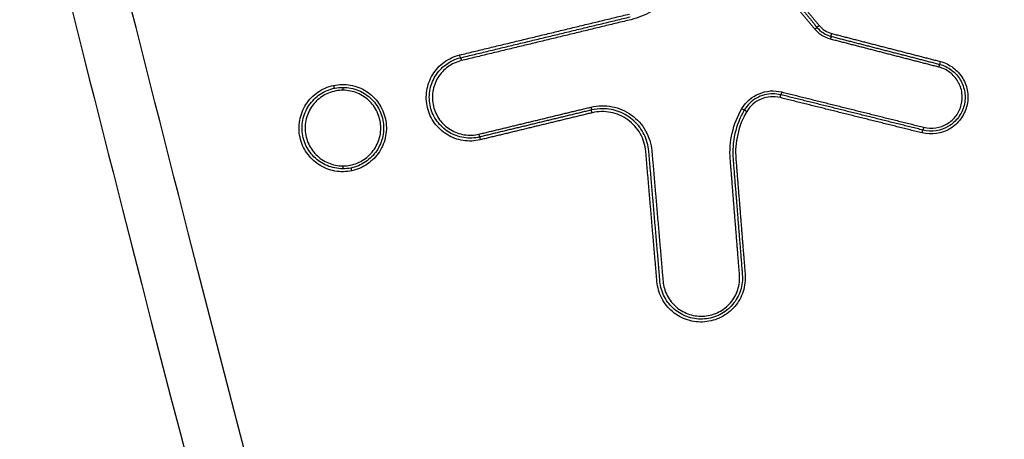
# Model space of a CAD drawing. Units: millimetres. Extents: x -4299 to 4299, y -4299 to 4299.
# Drawn here: x -601 to -567, y -2237 to -2223 of the extents above; entities that cross this region are included whole.
import ezdxf

# ---------------------------------------------------------------- set-up
doc = ezdxf.new("R2010")
doc.units = ezdxf.units.MM
doc.header["$LTSCALE"] = 20
doc.layers.add('2d', color=230, linetype='Continuous')

msp = doc.modelspace()

# ---------------------------------------------------------------- linework, layer by layer
at = {"layer": '2d'}
msp.add_circle((0, 0), 4298.733, dxfattribs=at)
at = {"layer": '2d', "extrusion": (0, 0, -1)}
for centre, major_axis, ratio, start_param, end_param in [((-573.356, -2223.373), (-0.0771, -0.0637), 0.024084, 3.141593, 4.683246), ((-573.202, -2223.245), (-0.0771, -0.0637), 0.024046, 0, 1.5417), ((-572.769, -2223.52), (-0.025, -0.0968), 0.036388, 0, 1.561401), ((-585.507, -2224.255), (0.0235, -0.0972), 0.041034, 0, 1.580704), ((-585.46, -2224.449), (0.0235, -0.0972), 0.041022, 3.141593, 4.722293), ((-574.538, -2225.717), (-0.0241, -0.097), 0.037093, 1.561567, 3.141593), ((-574.49, -2225.523), (-0.0241, -0.097), 0.03708, 4.703163, 6.283185), ((-581.021, -2226.043), (0.0235, -0.0972), 0.039453, -1.561271, 0), ((-580.974, -2226.237), (0.0235, -0.0972), 0.039432, 1.580317, 3.141593), ((-575.853, -2226.095), (0.0862, -0.0507), 0.019648, -1.537436, 0), ((-575.681, -2226.196), (0.0862, -0.0507), 0.019614, 1.604099, 3.141593), ((-569.677, -2226.926), (-0.0241, -0.097), 0.035378, 1.561994, 3.141593), ((-569.629, -2226.732), (-0.0241, -0.097), 0.035365, 4.70359, 6.283185), ((-589.516, -2228.055), (-0.0003, -0.1), 0.043674, 4.712247, 6.283185), ((-589.195, -2228.221), (0.0212, -0.0977), 0.042565, 1.580029, 3.141593)]:
    msp.add_ellipse(centre, major_axis=major_axis, ratio=ratio, start_param=start_param, end_param=end_param, dxfattribs=at)
at = {"layer": '2d'}
for centre, major_axis, ratio, start_param, end_param in [((-572.819, -2223.714), (-0.025, -0.0968), 0.03641, 1.580197, 3.141593), ((-569.107, -2224.672), (-0.025, -0.0968), 0.035102, 1.579859, 3.141593), ((-569.057, -2224.479), (-0.025, -0.0968), 0.035081, -1.561739, 0), ((-589.829, -2225.299), (0.0212, -0.0977), 0.04279, 4.703107, 6.283185), ((-589.508, -2225.465), (-0.0003, -0.1), 0.043671, 1.570937, 3.141593), ((-584.852, -2226.968), (0.0235, -0.0972), 0.040807, 0, 1.560944), ((-584.805, -2227.162), (0.0235, -0.0972), 0.040786, 3.141593, 4.702542)]:
    msp.add_ellipse(centre, major_axis=major_axis, ratio=ratio, start_param=start_param, end_param=end_param, dxfattribs=at)
for points, knots in [([(-616.144, -2146.812), (-615.959, -2148.703), (-615.608, -2150.505), (-614.87, -2154.006), (-614.484, -2155.722), (-613.341, -2160.892), (-612.575, -2164.338), (-610.259, -2174.672), (-608.691, -2181.556), (-603.876, -2202.176), (-600.539, -2215.884), (-590.081, -2256.898), (-582.449, -2284.058), (-570.164, -2324.569), (-565.925, -2338.04), (-560.415, -2354.812), (-559.303, -2358.163), (-557.62, -2363.184), (-557.057, -2364.856), (-555.925, -2368.2), (-555.353, -2369.873), (-553.625, -2374.886), (-552.455, -2378.222), (-550.963, -2382.383), (-550.663, -2383.215), (-550.06, -2384.878), (-549.76, -2385.708), (-548.832, -2388.209), (-548.169, -2389.886), (-546.681, -2393.197), (-545.861, -2394.821), (-543.979, -2397.958), (-542.915, -2399.467), (-540.485, -2402.308), (-539.148, -2403.613), (-536.239, -2405.916), (-534.693, -2406.909), (-532.185, -2408.196), (-531.315, -2408.577), (-529.612, -2409.251), (-528.748, -2409.559), (-526.117, -2410.378), (-524.332, -2410.777), (-518.937, -2411.685), (-515.372, -2411.903), (-504.781, -2412.557), (-497.71, -2412.882), (-483.573, -2413.335), (-476.503, -2413.467), (-469.429, -2413.503)], [0, 0, 0, 0, 0.015625, 0.015625, 0.03125, 0.03125, 0.0625, 0.0625, 0.125, 0.125, 0.25, 0.25, 0.5, 0.5, 0.625, 0.625, 0.65625, 0.65625, 0.671875, 0.671875, 0.6875, 0.6875, 0.71875, 0.71875, 0.726562, 0.726562, 0.734375, 0.734375, 0.75, 0.75, 0.765625, 0.765625, 0.78125, 0.78125, 0.796875, 0.796875, 0.8125, 0.8125, 0.820313, 0.820313, 0.828125, 0.828125, 0.84375, 0.84375, 0.875, 0.875, 0.9375, 0.9375, 1, 1, 1, 1]), ([(-469.429, -2411.511), (-476.481, -2411.475), (-483.53, -2411.344), (-497.626, -2410.892), (-504.673, -2410.569), (-515.231, -2409.916), (-518.743, -2409.699), (-523.928, -2408.826), (-525.625, -2408.445), (-528.102, -2407.674), (-528.919, -2407.383), (-530.536, -2406.742), (-531.331, -2406.394), (-533.652, -2405.204), (-535.101, -2404.273), (-537.788, -2402.15), (-539.036, -2400.934), (-541.308, -2398.282), (-542.308, -2396.868), (-544.095, -2393.894), (-544.884, -2392.336), (-546.326, -2389.129), (-546.973, -2387.493), (-547.892, -2385.016), (-548.192, -2384.187), (-548.792, -2382.53), (-549.091, -2381.701), (-550.577, -2377.554), (-551.743, -2374.228), (-553.466, -2369.231), (-554.036, -2367.563), (-555.167, -2364.223), (-555.73, -2362.553), (-557.411, -2357.538), (-558.522, -2354.191), (-564.026, -2337.439), (-568.261, -2323.984), (-580.535, -2283.514), (-588.161, -2256.385), (-598.615, -2215.42), (-601.952, -2201.725), (-606.769, -2181.127), (-608.339, -2174.251), (-610.658, -2163.926), (-611.426, -2160.483), (-612.571, -2155.315), (-612.959, -2153.595), (-613.691, -2150.137), (-614.029, -2148.396), (-614.202, -2146.622)], [0, 0, 0, 0, 0.062472, 0.062472, 0.124974, 0.124974, 0.156225, 0.156225, 0.171851, 0.171851, 0.179663, 0.179663, 0.187476, 0.187476, 0.203101, 0.203101, 0.218727, 0.218727, 0.234352, 0.234352, 0.249978, 0.249978, 0.265603, 0.265603, 0.273416, 0.273416, 0.281229, 0.281229, 0.31248, 0.31248, 0.328105, 0.328105, 0.343731, 0.343731, 0.374982, 0.374982, 0.499985, 0.499985, 0.749993, 0.749993, 0.874996, 0.874996, 0.937498, 0.937498, 0.968749, 0.968749, 0.984375, 0.984375, 1, 1, 1, 1]), ([(-577.714, -2220.96), (-577.754, -2221.21), (-577.831, -2221.453), (-577.996, -2221.79), (-578.058, -2221.898), (-578.2, -2222.105), (-578.28, -2222.205), (-578.45, -2222.388), (-578.541, -2222.473), (-578.736, -2222.63), (-578.841, -2222.702), (-579.166, -2222.893), (-579.398, -2222.987), (-579.644, -2223.046)], [0, 0, 0, 0, 0.000757395, 0.000757395, 0.001136092, 0.001136092, 0.00151479, 0.00151479, 0.001893487, 0.001893487, 0.002272184, 0.002272184, 0.003029579, 0.003029579, 0.003029579, 0.003029579]), ([(-584.809, -2227.162), (-584.905, -2227.185), (-585.001, -2227.199), (-585.196, -2227.207), (-585.295, -2227.201), (-585.489, -2227.17), (-585.583, -2227.146), (-585.766, -2227.079), (-585.856, -2227.035), (-586.106, -2226.883), (-586.253, -2226.747), (-586.483, -2226.432), (-586.567, -2226.25), (-586.636, -2225.966), (-586.65, -2225.867), (-586.658, -2225.672), (-586.652, -2225.575), (-586.622, -2225.381), (-586.597, -2225.285), (-586.53, -2225.102), (-586.488, -2225.014), (-586.333, -2224.761), (-586.199, -2224.616), (-585.882, -2224.385), (-585.703, -2224.301), (-585.511, -2224.255)], [0, 0, 0, 0, 0.000292265, 0.000292265, 0.00058453, 0.00058453, 0.000876794, 0.000876794, 0.001169059, 0.001169059, 0.001753589, 0.001753589, 0.002338119, 0.002338119, 0.002630383, 0.002630383, 0.002922648, 0.002922648, 0.003214913, 0.003214913, 0.003507178, 0.003507178, 0.004091707, 0.004091707, 0.004676237, 0.004676237, 0.004676237, 0.004676237]), ([(-584.828, -2227.065), (-585.007, -2227.108), (-585.191, -2227.115), (-585.462, -2227.073), (-585.55, -2227.05), (-585.721, -2226.987), (-585.805, -2226.947), (-586.038, -2226.804), (-586.176, -2226.678), (-586.39, -2226.384), (-586.469, -2226.214), (-586.533, -2225.949), (-586.546, -2225.857), (-586.553, -2225.674), (-586.548, -2225.584), (-586.52, -2225.403), (-586.497, -2225.313), (-586.434, -2225.142), (-586.395, -2225.06), (-586.251, -2224.825), (-586.126, -2224.689), (-585.83, -2224.473), (-585.662, -2224.395), (-585.483, -2224.352)], [0, 0, 0, 0, 0.000545394, 0.000545394, 0.000818091, 0.000818091, 0.001090788, 0.001090788, 0.001636182, 0.001636182, 0.002181576, 0.002181576, 0.002454273, 0.002454273, 0.00272697, 0.00272697, 0.002999667, 0.002999667, 0.003272364, 0.003272364, 0.003817758, 0.003817758, 0.004363152, 0.004363152, 0.004363152, 0.004363152]), ([(-585.455, -2224.449), (-585.622, -2224.489), (-585.777, -2224.562), (-586.052, -2224.762), (-586.168, -2224.888), (-586.346, -2225.18), (-586.405, -2225.341), (-586.444, -2225.592), (-586.449, -2225.677), (-586.442, -2225.846), (-586.43, -2225.931), (-586.37, -2226.178), (-586.297, -2226.336), (-586.098, -2226.608), (-585.971, -2226.726), (-585.754, -2226.858), (-585.677, -2226.895), (-585.518, -2226.954), (-585.436, -2226.975), (-585.185, -2227.014), (-585.014, -2227.008), (-584.847, -2226.968)], [0, 0, 0, 0, 0.000512912, 0.000512912, 0.001025824, 0.001025824, 0.001538736, 0.001538736, 0.001795191, 0.001795191, 0.002051647, 0.002051647, 0.002564559, 0.002564559, 0.003077471, 0.003077471, 0.003333927, 0.003333927, 0.003590383, 0.003590383, 0.004103295, 0.004103295, 0.004103295, 0.004103295]), ([(-569.06, -2224.479), (-568.899, -2224.52), (-568.75, -2224.593), (-568.552, -2224.741), (-568.491, -2224.797), (-568.381, -2224.919), (-568.332, -2224.987), (-568.206, -2225.199), (-568.15, -2225.358), (-568.103, -2225.683), (-568.112, -2225.852), (-568.192, -2226.17), (-568.265, -2226.322), (-568.461, -2226.587), (-568.585, -2226.699), (-569.012, -2226.955), (-569.358, -2227.006), (-569.681, -2226.926)], [0, 0, 0, 0, 0.000492021, 0.000492021, 0.000738031, 0.000738031, 0.000984041, 0.000984041, 0.001476062, 0.001476062, 0.001968082, 0.001968082, 0.002460103, 0.002460103, 0.002952124, 0.002952124, 0.003936165, 0.003936165, 0.003936165, 0.003936165]), ([(-569.082, -2224.576), (-568.934, -2224.614), (-568.796, -2224.681), (-568.553, -2224.863), (-568.45, -2224.978), (-568.295, -2225.239), (-568.244, -2225.385), (-568.2, -2225.684), (-568.208, -2225.84), (-568.283, -2226.133), (-568.349, -2226.273), (-568.53, -2226.516), (-568.644, -2226.62), (-569.037, -2226.855), (-569.356, -2226.903), (-569.653, -2226.829)], [0, 0, 0, 0, 0.00045301, 0.00045301, 0.000906021, 0.000906021, 0.001359031, 0.001359031, 0.001812042, 0.001812042, 0.002265052, 0.002265052, 0.002718063, 0.002718063, 0.003624084, 0.003624084, 0.003624084, 0.003624084]), ([(-569.625, -2226.732), (-569.354, -2226.8), (-569.062, -2226.756), (-568.703, -2226.541), (-568.599, -2226.446), (-568.433, -2226.224), (-568.373, -2226.096), (-568.305, -2225.828), (-568.298, -2225.686), (-568.337, -2225.412), (-568.384, -2225.278), (-568.525, -2225.041), (-568.62, -2224.935), (-568.842, -2224.768), (-568.968, -2224.707), (-569.103, -2224.672)], [0, 0, 0, 0, 0.000839038, 0.000839038, 0.001258557, 0.001258557, 0.001678076, 0.001678076, 0.002097596, 0.002097596, 0.002517115, 0.002517115, 0.002936634, 0.002936634, 0.003356153, 0.003356153, 0.003356153, 0.003356153]), ([(-589.199, -2228.221), (-589.391, -2228.262), (-589.59, -2228.266), (-589.976, -2228.196), (-590.16, -2228.124), (-590.409, -2227.963), (-590.485, -2227.903), (-590.625, -2227.767), (-590.689, -2227.692), (-590.801, -2227.531), (-590.848, -2227.446), (-590.926, -2227.266), (-590.957, -2227.171), (-591.019, -2226.885), (-591.022, -2226.685), (-590.953, -2226.301), (-590.879, -2226.115), (-590.721, -2225.869), (-590.659, -2225.791), (-590.523, -2225.65), (-590.449, -2225.587), (-590.288, -2225.475), (-590.201, -2225.427), (-590.023, -2225.35), (-589.93, -2225.32), (-589.833, -2225.299)], [0.004406366, 0.004406366, 0.004406366, 0.004406366, 0.004998171, 0.004998171, 0.005589975, 0.005589975, 0.005885877, 0.005885877, 0.006181779, 0.006181779, 0.006477681, 0.006477681, 0.006773583, 0.006773583, 0.007365387, 0.007365387, 0.007957192, 0.007957192, 0.008253094, 0.008253094, 0.008548996, 0.008548996, 0.008844898, 0.008844898, 0.0091408, 0.0091408, 0.0091408, 0.0091408]), ([(-589.517, -2228.155), (-589.7, -2228.154), (-589.881, -2228.117), (-590.218, -2227.976), (-590.371, -2227.874), (-590.566, -2227.678), (-590.623, -2227.608), (-590.724, -2227.456), (-590.767, -2227.375), (-590.837, -2227.206), (-590.863, -2227.119), (-590.898, -2226.94), (-590.907, -2226.848), (-590.907, -2226.575), (-590.87, -2226.392), (-590.73, -2226.056), (-590.626, -2225.901), (-590.433, -2225.708), (-590.362, -2225.649), (-590.21, -2225.548), (-590.13, -2225.506), (-589.877, -2225.401), (-589.696, -2225.365), (-589.512, -2225.365)], [0.004434664, 0.004434664, 0.004434664, 0.004434664, 0.004987248, 0.004987248, 0.005539832, 0.005539832, 0.005816124, 0.005816124, 0.006092416, 0.006092416, 0.006368708, 0.006368708, 0.006645, 0.006645, 0.007197584, 0.007197584, 0.007750168, 0.007750168, 0.00802646, 0.00802646, 0.008302752, 0.008302752, 0.008855336, 0.008855336, 0.008855336, 0.008855336]), ([(-589.833, -2225.299), (-589.641, -2225.257), (-589.44, -2225.254), (-589.151, -2225.307), (-589.057, -2225.333), (-588.876, -2225.405), (-588.787, -2225.451), (-588.542, -2225.609), (-588.398, -2225.749), (-588.176, -2226.069), (-588.096, -2226.253), (-588.035, -2226.538), (-588.023, -2226.637), (-588.02, -2226.833), (-588.028, -2226.93), (-588.063, -2227.122), (-588.09, -2227.218), (-588.161, -2227.399), (-588.206, -2227.486), (-588.366, -2227.735), (-588.504, -2227.877), (-588.826, -2228.1), (-589.008, -2228.179), (-589.199, -2228.221)], [0.0091408, 0.0091408, 0.0091408, 0.0091408, 0.009732186, 0.009732186, 0.010027879, 0.010027879, 0.010323572, 0.010323572, 0.010914958, 0.010914958, 0.011506344, 0.011506344, 0.011802037, 0.011802037, 0.01209773, 0.01209773, 0.012393423, 0.012393423, 0.012689116, 0.012689116, 0.013280502, 0.013280502, 0.013871888, 0.013871888, 0.013871888, 0.013871888]), ([(-589.508, -2225.365), (-589.323, -2225.365), (-589.143, -2225.402), (-588.89, -2225.508), (-588.81, -2225.551), (-588.659, -2225.652), (-588.587, -2225.711), (-588.395, -2225.904), (-588.292, -2226.06), (-588.153, -2226.396), (-588.117, -2226.579), (-588.117, -2226.852), (-588.126, -2226.944), (-588.162, -2227.123), (-588.189, -2227.21), (-588.259, -2227.379), (-588.302, -2227.46), (-588.403, -2227.611), (-588.461, -2227.682), (-588.656, -2227.876), (-588.81, -2227.979), (-589.147, -2228.119), (-589.329, -2228.155), (-589.512, -2228.155)], [0.000009217, 0.000009217, 0.000009217, 0.000009217, 0.000561829, 0.000561829, 0.000838135, 0.000838135, 0.001114441, 0.001114441, 0.001667054, 0.001667054, 0.002219666, 0.002219666, 0.002495972, 0.002495972, 0.002772278, 0.002772278, 0.003048584, 0.003048584, 0.00332489, 0.00332489, 0.003877503, 0.003877503, 0.004430115, 0.004430115, 0.004430115, 0.004430115]), ([(-589.503, -2225.465), (-589.674, -2225.464), (-589.843, -2225.497), (-590.078, -2225.594), (-590.153, -2225.633), (-590.294, -2225.727), (-590.36, -2225.781), (-590.54, -2225.96), (-590.637, -2226.104), (-590.767, -2226.416), (-590.802, -2226.586), (-590.803, -2226.839), (-590.795, -2226.925), (-590.762, -2227.091), (-590.738, -2227.172), (-590.641, -2227.408), (-590.547, -2227.551), (-590.306, -2227.793), (-590.164, -2227.889), (-589.85, -2228.02), (-589.682, -2228.054), (-589.512, -2228.055)], [0.008096427, 0.008096427, 0.008096427, 0.008096427, 0.008602951, 0.008602951, 0.008856214, 0.008856214, 0.009109476, 0.009109476, 0.009616, 0.009616, 0.010122525, 0.010122525, 0.010375787, 0.010375787, 0.010629049, 0.010629049, 0.011135574, 0.011135574, 0.011642098, 0.011642098, 0.012148623, 0.012148623, 0.012148623, 0.012148623]), ([(-589.512, -2228.055), (-589.342, -2228.055), (-589.173, -2228.022), (-588.859, -2227.893), (-588.716, -2227.799), (-588.473, -2227.557), (-588.378, -2227.415), (-588.28, -2227.18), (-588.255, -2227.099), (-588.222, -2226.933), (-588.213, -2226.847), (-588.212, -2226.594), (-588.246, -2226.423), (-588.374, -2226.111), (-588.47, -2225.966), (-588.649, -2225.787), (-588.715, -2225.732), (-588.856, -2225.637), (-588.93, -2225.597), (-589.165, -2225.499), (-589.333, -2225.465), (-589.503, -2225.465)], [0.004043751, 0.004043751, 0.004043751, 0.004043751, 0.004550335, 0.004550335, 0.00505692, 0.00505692, 0.005563504, 0.005563504, 0.005816797, 0.005816797, 0.006070089, 0.006070089, 0.006576673, 0.006576673, 0.007083258, 0.007083258, 0.00733655, 0.00733655, 0.007589842, 0.007589842, 0.008096427, 0.008096427, 0.008096427, 0.008096427]), ([(-575.849, -2226.095), (-575.714, -2225.865), (-575.506, -2225.684), (-575.139, -2225.531), (-575.011, -2225.5), (-574.746, -2225.479), (-574.615, -2225.49), (-574.486, -2225.523)], [0, 0, 0, 0, 0.000792704, 0.000792704, 0.001189056, 0.001189056, 0.001585409, 0.001585409, 0.001585409, 0.001585409]), ([(-574.788, -2225.586), (-574.984, -2225.586), (-575.181, -2225.638), (-575.522, -2225.833), (-575.666, -2225.975), (-575.767, -2226.146)], [0.000276239, 0.000276239, 0.000276239, 0.000276239, 0.000863009, 0.000863009, 0.001449779, 0.001449779, 0.001449779, 0.001449779]), ([(-574.542, -2225.717), (-574.758, -2225.663), (-574.987, -2225.681), (-575.397, -2225.852), (-575.571, -2226.004), (-575.684, -2226.196)], [0, 0, 0, 0, 0.000661018, 0.000661018, 0.001322035, 0.001322035, 0.001322035, 0.001322035]), ([(-581.017, -2226.043), (-580.898, -2226.014), (-580.778, -2225.999), (-580.537, -2225.993), (-580.414, -2226.004), (-580.176, -2226.05), (-580.06, -2226.086), (-579.837, -2226.183), (-579.73, -2226.244), (-579.435, -2226.455), (-579.268, -2226.641), (-579.088, -2226.958), (-579.039, -2227.071), (-578.967, -2227.303), (-578.944, -2227.421), (-578.933, -2227.544)], [0, 0, 0, 0, 0.0003619, 0.0003619, 0.000723801, 0.000723801, 0.001085701, 0.001085701, 0.001447602, 0.001447602, 0.002171402, 0.002171402, 0.002533303, 0.002533303, 0.002895203, 0.002895203, 0.002895203, 0.002895203]), ([(-579.14, -2227.561), (-579.15, -2227.453), (-579.17, -2227.348), (-579.234, -2227.144), (-579.277, -2227.044), (-579.436, -2226.765), (-579.583, -2226.601), (-579.843, -2226.414), (-579.937, -2226.361), (-580.134, -2226.275), (-580.236, -2226.244), (-580.447, -2226.203), (-580.555, -2226.194), (-580.768, -2226.198), (-580.873, -2226.212), (-580.979, -2226.237)], [0, 0, 0, 0, 0.00032019, 0.00032019, 0.00064038, 0.00064038, 0.00128076, 0.00128076, 0.00160095, 0.00160095, 0.00192114, 0.00192114, 0.00224133, 0.00224133, 0.00256152, 0.00256152, 0.00256152, 0.00256152]), ([(-579.037, -2227.552), (-579.054, -2227.354), (-579.107, -2227.163), (-579.238, -2226.896), (-579.29, -2226.813), (-579.408, -2226.655), (-579.475, -2226.581), (-579.62, -2226.448), (-579.698, -2226.388), (-579.865, -2226.284), (-579.955, -2226.239), (-580.23, -2226.133), (-580.428, -2226.096), (-580.624, -2226.096)], [0, 0, 0, 0, 0.00058899, 0.00058899, 0.000883485, 0.000883485, 0.001177979, 0.001177979, 0.001472474, 0.001472474, 0.001766969, 0.001766969, 0.002355959, 0.002355959, 0.002355959, 0.002355959]), ([(-576.248, -2227.829), (-576.272, -2227.526), (-576.25, -2227.224), (-576.114, -2226.635), (-576.003, -2226.357), (-575.849, -2226.095)], [0, 0, 0, 0, 0.00090258, 0.00090258, 0.00180516, 0.00180516, 0.00180516, 0.00180516]), ([(-575.767, -2226.146), (-575.916, -2226.398), (-576.023, -2226.667), (-576.154, -2227.236), (-576.176, -2227.529), (-576.152, -2227.821)], [0, 0, 0, 0, 0.000867842, 0.000867842, 0.001735684, 0.001735684, 0.001735684, 0.001735684]), ([(-575.684, -2226.196), (-575.828, -2226.44), (-575.931, -2226.7), (-576.058, -2227.249), (-576.079, -2227.531), (-576.056, -2227.813)], [0, 0, 0, 0, 0.000837431, 0.000837431, 0.001674862, 0.001674862, 0.001674862, 0.001674862]), ([(-575.74, -2231.771), (-575.732, -2231.871), (-575.734, -2231.969), (-575.756, -2232.165), (-575.778, -2232.263), (-575.839, -2232.452), (-575.878, -2232.542), (-575.974, -2232.714), (-576.031, -2232.797), (-576.223, -2233.023), (-576.382, -2233.148), (-576.732, -2233.328), (-576.927, -2233.384), (-577.221, -2233.409), (-577.322, -2233.407), (-577.518, -2233.385), (-577.614, -2233.364), (-577.803, -2233.304), (-577.895, -2233.265), (-578.067, -2233.169), (-578.148, -2233.114), (-578.377, -2232.921), (-578.502, -2232.765), (-578.684, -2232.412), (-578.74, -2232.22), (-578.757, -2232.021)], [0, 0, 0, 0, 0.000295355, 0.000295355, 0.00059071, 0.00059071, 0.000886065, 0.000886065, 0.001181419, 0.001181419, 0.001772129, 0.001772129, 0.002362839, 0.002362839, 0.002658194, 0.002658194, 0.002953549, 0.002953549, 0.003248903, 0.003248903, 0.003544258, 0.003544258, 0.004134968, 0.004134968, 0.004725678, 0.004725678, 0.004725678, 0.004725678]), ([(-575.836, -2231.779), (-575.821, -2231.965), (-575.843, -2232.15), (-575.928, -2232.415), (-575.965, -2232.499), (-576.054, -2232.66), (-576.108, -2232.737), (-576.287, -2232.948), (-576.435, -2233.065), (-576.762, -2233.233), (-576.944, -2233.286), (-577.219, -2233.309), (-577.313, -2233.307), (-577.496, -2233.286), (-577.586, -2233.267), (-577.762, -2233.211), (-577.848, -2233.174), (-578.009, -2233.085), (-578.085, -2233.033), (-578.299, -2232.853), (-578.415, -2232.707), (-578.586, -2232.378), (-578.638, -2232.199), (-578.654, -2232.013)], [0, 0, 0, 0, 0.000551655, 0.000551655, 0.000827482, 0.000827482, 0.00110331, 0.00110331, 0.001654965, 0.001654965, 0.00220662, 0.00220662, 0.002482447, 0.002482447, 0.002758275, 0.002758275, 0.003034102, 0.003034102, 0.00330993, 0.00330993, 0.003861584, 0.003861584, 0.004413239, 0.004413239, 0.004413239, 0.004413239]), ([(-578.55, -2232.004), (-578.535, -2232.177), (-578.487, -2232.344), (-578.328, -2232.649), (-578.22, -2232.785), (-577.956, -2233.008), (-577.803, -2233.092), (-577.558, -2233.17), (-577.475, -2233.188), (-577.304, -2233.207), (-577.217, -2233.208), (-576.961, -2233.187), (-576.792, -2233.139), (-576.488, -2232.982), (-576.351, -2232.873), (-576.184, -2232.678), (-576.135, -2232.606), (-576.051, -2232.456), (-576.017, -2232.378), (-575.938, -2232.132), (-575.918, -2231.96), (-575.931, -2231.787)], [0, 0, 0, 0, 0.000519397, 0.000519397, 0.001038794, 0.001038794, 0.00155819, 0.00155819, 0.001817889, 0.001817889, 0.002077587, 0.002077587, 0.002596984, 0.002596984, 0.003116381, 0.003116381, 0.003376079, 0.003376079, 0.003635778, 0.003635778, 0.004155174, 0.004155174, 0.004155174, 0.004155174])]:
    msp.add_open_spline(points, degree=3, knots=knots, dxfattribs=at)
for points, weights in [([(-573.352, -2223.373), (-573.96, -2222.637), (-574.568, -2221.901), (-575.176, -2221.165)], [1, 0.999999963286, 0.999999963286, 1]), ([(-575.103, -2221.102), (-574.495, -2221.837), (-573.887, -2222.573), (-573.279, -2223.309)], [1, 0.999999963286, 0.999999963286, 1]), ([(-575.029, -2221.038), (-574.421, -2221.774), (-573.813, -2222.509), (-573.206, -2223.245)], [1, 0.999999963294, 0.999999963294, 1]), ([(-585.511, -2224.255), (-583.573, -2223.787), (-581.636, -2223.319), (-579.699, -2222.852)], [1, 0.999999627133, 0.999999627133, 1]), ([(-585.483, -2224.352), (-583.546, -2223.884), (-581.609, -2223.417), (-579.671, -2222.949)], [1, 0.999999627052, 0.999999627052, 1]), ([(-579.644, -2223.046), (-581.581, -2223.514), (-583.518, -2223.982), (-585.455, -2224.449)], [1, 0.999999627052, 0.999999627052, 1]), ([(-572.794, -2223.617), (-571.557, -2223.937), (-570.319, -2224.256), (-569.082, -2224.576)], [1, 0.999999847865, 0.999999847865, 1]), ([(-572.773, -2223.52), (-571.536, -2223.84), (-570.298, -2224.159), (-569.06, -2224.479)], [1, 0.999999847898, 0.999999847898, 1]), ([(-569.103, -2224.672), (-570.341, -2224.353), (-571.578, -2224.033), (-572.816, -2223.714)], [1, 0.999999847865, 0.999999847865, 1]), ([(-569.681, -2226.926), (-571.301, -2226.523), (-572.921, -2226.12), (-574.542, -2225.717)], [1, 0.99999973928, 0.99999973928, 1]), ([(-569.653, -2226.829), (-571.273, -2226.426), (-572.894, -2226.023), (-574.514, -2225.62)], [1, 0.999999739223, 0.999999739223, 1]), ([(-574.486, -2225.523), (-572.866, -2225.926), (-571.245, -2226.329), (-569.625, -2226.732)], [1, 0.999999739223, 0.999999739223, 1]), ([(-584.847, -2226.968), (-583.571, -2226.659), (-582.294, -2226.351), (-581.017, -2226.043)], [1, 0.999999838024, 0.999999838024, 1]), ([(-580.998, -2226.14), (-582.275, -2226.448), (-583.551, -2226.757), (-584.828, -2227.065)], [1, 0.999999838024, 0.999999838024, 1]), ([(-580.979, -2226.237), (-582.255, -2226.545), (-583.532, -2226.854), (-584.809, -2227.162)], [1, 0.99999983806, 0.99999983806, 1]), ([(-578.757, -2232.021), (-578.885, -2230.535), (-579.013, -2229.048), (-579.14, -2227.561)], [1, 0.999999998381, 0.999999998381, 1]), ([(-578.654, -2232.013), (-578.781, -2230.526), (-578.909, -2229.039), (-579.037, -2227.552)], [1, 0.999999998381, 0.999999998381, 1]), ([(-578.933, -2227.544), (-578.806, -2229.031), (-578.678, -2230.517), (-578.55, -2232.004)], [1, 0.999999998381, 0.999999998381, 1]), ([(-575.931, -2231.787), (-576.037, -2230.468), (-576.142, -2229.148), (-576.248, -2227.829)], [1, 0.999999998893, 0.999999998893, 1]), ([(-576.152, -2227.821), (-576.047, -2229.14), (-575.941, -2230.46), (-575.836, -2231.779)], [1, 0.999999998893, 0.999999998893, 1]), ([(-576.056, -2227.813), (-575.951, -2229.132), (-575.845, -2230.452), (-575.74, -2231.771)], [1, 0.999999998893, 0.999999998893, 1])]:
    msp.add_rational_spline(points, weights, degree=3, dxfattribs=at)
for points in [[(-573.279, -2223.309), (-573.154, -2223.46), (-572.984, -2223.568), (-572.794, -2223.617)], [(-573.206, -2223.245), (-573.094, -2223.38), (-572.943, -2223.476), (-572.773, -2223.52)], [(-572.816, -2223.714), (-573.026, -2223.66), (-573.214, -2223.54), (-573.352, -2223.373)], [(-589.512, -2225.365), (-589.511, -2225.365), (-589.51, -2225.365), (-589.508, -2225.365), (-589.508, -2225.365)], [(-574.514, -2225.62), (-574.604, -2225.597), (-574.696, -2225.586), (-574.788, -2225.586)], [(-580.624, -2226.096), (-580.749, -2226.096), (-580.874, -2226.11), (-580.998, -2226.14)], [(-589.512, -2228.155), (-589.513, -2228.155), (-589.514, -2228.155), (-589.516, -2228.155), (-589.517, -2228.155)]]:
    msp.add_open_spline(points, degree=3, dxfattribs=at)

doc.saveas('drawing.dxf')
